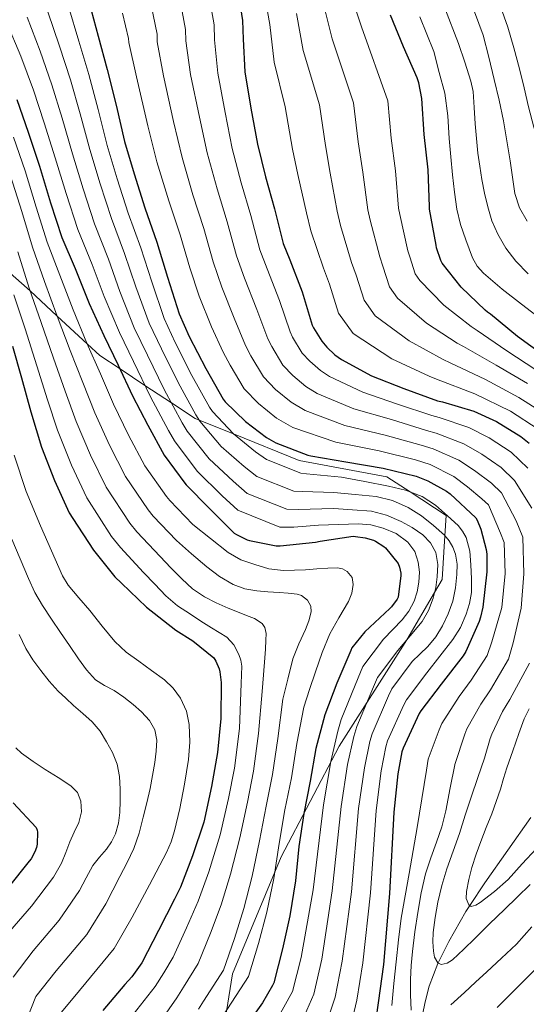
# Model space of a CAD drawing. Units: metres. Extents: x 620727 to 627615, y 4748000 to 4752750.
# Drawn here: x 626560 to 626792, y 4749070 to 4749520 of the extents above; entities that cross this region are included whole.
import ezdxf

# ---------------------------------------------------------------- set-up
doc = ezdxf.new("R2010")
doc.units = ezdxf.units.M
doc.header["$MEASUREMENT"] = 0
doc.linetypes.add('DGN Style 3', pattern=[119.94892, 85.6778, -34.27112])
for name, color, linetype, lineweight in [('Nivel 11', 7, 'Continuous', 0), ('Nivel 35', 7, 'Continuous', 0), ('Nivel 4', 7, 'Continuous', 0), ('Nivel 5', 7, 'Continuous', 0), ('Nivel 57', 7, 'Continuous', 0)]:
    doc.layers.add(name, color=color, linetype=linetype, lineweight=lineweight)

msp = doc.modelspace()

# ---------------------------------------------------------------- linework, layer by layer
at = {"layer": 'Nivel 11', "color": 142, "linetype": 'DGN Style 3', "lineweight": 13}
msp.add_polyline3d([(626743.09, 4749058.85, 739.55), (626745.5, 4749070.74, 737.77), (626747.37, 4749077.86, 736.69), (626751.3, 4749088.29, 735.04), (626751.44, 4749088.56, 735), (626756.32, 4749098.39, 733.23), (626764.21, 4749112.07, 730.53), (626765.98, 4749114.77, 730), (626772.77, 4749125.14, 728.56), (626783.35, 4749140.14, 727.63), (626793.95, 4749155.15, 726.66)], dxfattribs=at)
at = {"layer": 'Nivel 35', "color": 92, "linetype": 'DGN Style 3', "lineweight": 0}
msp.add_polyline3d([(626554.24, 4749405.56, 795), (626564.75, 4749396.32, 790.02), (626564.81, 4749396.27, 790), (626577.07, 4749384.87, 785), (626591.01, 4749371.91, 780), (626596.69, 4749366.62, 777.97), (626605.93, 4749360.52, 775), (626617.3, 4749353, 770), (626629.43, 4749344.99, 765), (626640.27, 4749337.82, 760.66), (626642.11, 4749337.08, 760), (626657.83, 4749330.73, 755), (626687.82, 4749318.62, 750.8), (626728.02, 4749311.13, 753.12), (626738.66, 4749304.2, 755), (626755.22, 4749293.41, 758.35), (626754.6, 4749284.08, 760), (626753.29, 4749264.09, 763.71), (626749.77, 4749258.07, 765), (626737.08, 4749236.44, 765), (626736.33, 4749235.17, 768.12), (626706.19, 4749187.81, 773.3), (626679.69, 4749137.05, 776.69), (626657.35, 4749083.55, 776.63), (626649.61, 4749035.1, 775.28)], dxfattribs=at)
at = {"layer": 'Nivel 4', "color": 30, "linetype": 'Continuous', "lineweight": 30, "flags": 128}
for points, elevation in [([(626659.41, 4749536.61), (626662.03, 4749520.1), (626662.29, 4749511.55), (626662.99, 4749496.55), (626665.84, 4749479.91), (626668.75, 4749463.49), (626672.46, 4749448.55), (626676.53, 4749433.76), (626680.62, 4749417.89), (626683.6, 4749410.5), (626689.26, 4749395.78), (626693.9, 4749380.55), (626694.45, 4749379.33), (626698.19, 4749373.25), (626700.49, 4749370.47), (626704.27, 4749366.98), (626707.31, 4749364.8), (626721.04, 4749357.41), (626735.76, 4749351.58), (626751.15, 4749345.92), (626753.42, 4749345.47), (626767.79, 4749341.12), (626778.16, 4749336.51), (626789.26, 4749329.6), (626793.07, 4749326.49)], 725), ([(626591.71, 4749528.79), (626595.84, 4749512.91), (626600.09, 4749497.62), (626604.09, 4749481.36), (626608.03, 4749464.69), (626612.35, 4749449.81), (626617.34, 4749434.35), (626622.81, 4749418.51), (626627.68, 4749402.61), (626632.92, 4749385.78), (626637.59, 4749375.44), (626645.11, 4749360.75), (626653.18, 4749346.64), (626654.04, 4749345.52), (626663.35, 4749336.43), (626672.92, 4749329.17), (626677.27, 4749326.7), (626691.9, 4749320.98), (626693.24, 4749320.66), (626709.21, 4749318), (626726.36, 4749315.09), (626741.37, 4749311.44), (626746.81, 4749309.33), (626755.35, 4749304.59), (626756.95, 4749303.37), (626768.7, 4749292.37), (626769.31, 4749291.28), (626770.97, 4749287.18), (626773.4, 4749277.84), (626773.69, 4749275.63), (626773.72, 4749267.53), (626771.93, 4749251.44), (626770.81, 4749246.83), (626770.23, 4749244.88), (626764.18, 4749231.09), (626762.9, 4749229.13), (626752.89, 4749216.21), (626743.54, 4749203.98), (626742.77, 4749202.67), (626735.41, 4749186.86), (626734.87, 4749185.17), (626733.01, 4749175.09), (626731.13, 4749157.52), (626729.24, 4749120.24), (626726.42, 4749087.73), (626724.05, 4749070.19), (626721.97, 4749054.96)], 750), ([(626772.97, 4749387.43), (626761.99, 4749397.99), (626753.29, 4749409), (626752.71, 4749410.12), (626750.76, 4749415.91), (626750.51, 4749417.16), (626747.53, 4749433.61), (626747.47, 4749434.86), (626746.86, 4749451.75), (626745.03, 4749467.91), (626744.04, 4749484.3), (626742.64, 4749491.47), (626741.87, 4749493.74), (626735.56, 4749507.98), (626729.64, 4749522.54)], 700), ([(626558.66, 4749483.91), (626563.85, 4749468.93), (626569.03, 4749453.38), (626574.12, 4749436.61), (626579.33, 4749420.74), (626585.44, 4749406.53), (626591.81, 4749390.43), (626598.43, 4749375.84), (626605.12, 4749362.27), (626611.55, 4749348.23), (626618.59, 4749334.69), (626626.11, 4749321.09), (626635.52, 4749308.13), (626636.16, 4749307.46), (626646.79, 4749296.58), (626658.21, 4749285.31), (626659.14, 4749284.71), (626664.1, 4749282.27), (626665.15, 4749281.92), (626677.41, 4749279.49), (626679.2, 4749279.49), (626695.36, 4749281.12), (626697.54, 4749281.67), (626712.64, 4749283.87), (626713.67, 4749283.84), (626718.15, 4749283.14), (626721.95, 4749282.05), (626722.75, 4749281.7), (626726.69, 4749279.27), (626727.39, 4749278.59), (626733.15, 4749271.36), (626733.76, 4749269.79), (626734.34, 4749267.04), (626734.37, 4749265.92), (626733.25, 4749255.94), (626732.8, 4749255.11), (626730.08, 4749251.52), (626729.44, 4749250.88), (626717.89, 4749240.1), (626712.03, 4749232.74), (626711.46, 4749231.55), (626705.09, 4749216.67), (626699.58, 4749202.05), (626695.55, 4749186.69), (626692.99, 4749171.78), (626689.95, 4749156.87), (626687.74, 4749141.83), (626686.14, 4749126.18), (626683.55, 4749110.11), (626680.28, 4749095.01), (626676.25, 4749079.33), (626675.74, 4749078.15), (626671.1, 4749070.31), (626662.27, 4749057.95)], 775), ([(626799.95, 4749366.44), (626787.82, 4749375.43), (626775.5, 4749385.64), (626774.03, 4749386.54), (626772.97, 4749387.43)], 700), ([(626556.76, 4749371.01), (626560.83, 4749356.48), (626565.05, 4749340.87), (626569.91, 4749324.74), (626575.9, 4749309.41), (626582.68, 4749294.66), (626584.28, 4749292.1), (626593.85, 4749277.57), (626603.61, 4749265.28), (626606.65, 4749262.34), (626618.01, 4749251.46), (626631.38, 4749240.83), (626639.25, 4749236.03), (626648.82, 4749228.29), (626649.78, 4749226.66), (626651.25, 4749223.2), (626651.61, 4749221.76), (626652.12, 4749216.9), (626652.05, 4749200.38), (626650.58, 4749184.8), (626647.77, 4749169.28), (626644.31, 4749152.99), (626639.03, 4749137.6), (626633.65, 4749123.27), (626630.77, 4749117.76), (626623.47, 4749103.39), (626615.86, 4749088.61), (626611.35, 4749082.08), (626608.08, 4749078.59), (626598, 4749066.79)], 800), ([(626557.02, 4749161.81), (626567.61, 4749150.54), (626567.99, 4749149.29), (626568.09, 4749148.33), (626567.96, 4749142.89), (626567.64, 4749141.42), (626566.87, 4749139.34), (626565.21, 4749136.24), (626564.41, 4749135.12), (626554.68, 4749123.09)], 825)]:
    msp.add_lwpolyline(points, dxfattribs=dict(at, elevation=elevation))
at = {"layer": 'Nivel 5', "color": 30, "linetype": 'Continuous', "lineweight": 0, "flags": 128}
for points, elevation in [([(626714.93, 4749464.52), (626712.79, 4749482.41), (626703.05, 4749511.73), (626698.86, 4749528.2), (626694.15, 4749542.46), (626689.18, 4749558.55), (626683.24, 4749573.61), (626676.99, 4749588.43), (626671.14, 4749600.14), (626662.81, 4749616.58), (626656.45, 4749627.04), (626646.57, 4749642.54), (626638.65, 4749653.75), (626630.1, 4749664.85), (626621.06, 4749675.61), (626611.88, 4749684.44), (626601.03, 4749694.37), (626587.84, 4749704.86), (626575.78, 4749713.38), (626561.9, 4749722.54), (626548.56, 4749731.56)], 710), ([(626646.14, 4749534.56), (626648.97, 4749518.02), (626649.19, 4749511.16), (626650.61, 4749495.96), (626654.04, 4749477.89), (626657.27, 4749461.45), (626661.41, 4749445.8), (626665.75, 4749430.8), (626669.94, 4749415.13), (626673.23, 4749406.32), (626678.89, 4749391.79), (626683.71, 4749377.44), (626684.9, 4749375.06), (626689.3, 4749367.78), (626692.7, 4749364.01), (626697.58, 4749359.73), (626701.73, 4749357.01), (626716.95, 4749349.81), (626732.93, 4749344.45), (626748.66, 4749339.15), (626752, 4749338.28), (626765.53, 4749333.65), (626774.83, 4749329.03), (626784.82, 4749322.46), (626792.52, 4749315.01)], 730), ([(626633.12, 4749530.85), (626635.91, 4749515.95), (626636.08, 4749510.77), (626638.23, 4749495.38), (626642.23, 4749475.87), (626645.79, 4749459.41), (626650.35, 4749443.05), (626654.98, 4749427.84), (626659.26, 4749412.38), (626662.85, 4749402.14), (626668.53, 4749387.8), (626673.51, 4749374.33), (626675.35, 4749370.79), (626680.42, 4749362.31), (626684.91, 4749357.57), (626690.89, 4749352.49), (626696.16, 4749349.22), (626712.86, 4749342.22), (626730.11, 4749337.31), (626746.17, 4749332.39), (626750.59, 4749331.09), (626763.26, 4749326.17), (626771.5, 4749321.54), (626780.37, 4749315.33), (626786.49, 4749309.41), (626794.3, 4749296.75)], 735), ([(626797.17, 4749332.94), (626784.64, 4749341.17), (626768.26, 4749349.05), (626750.77, 4749355.8), (626747.34, 4749357.23), (626730.33, 4749365.09), (626712.55, 4749376.79), (626705.86, 4749386.03), (626701.69, 4749399.38), (626698.99, 4749406.6), (626693.29, 4749423.8), (626691.23, 4749431.97), (626687.24, 4749449.61), (626684.82, 4749461.12), (626681.53, 4749480.51), (626676.47, 4749500.92), (626674.45, 4749518.24), (626672.04, 4749531.97)], 720), ([(626796.12, 4749360.13), (626782.93, 4749368.84), (626769.31, 4749378.18), (626766.56, 4749379.88), (626754.08, 4749389.77), (626743.1, 4749400.95), (626741, 4749404.1), (626738.49, 4749411.78), (626737.63, 4749414.52), (626733.97, 4749431.16), (626733.41, 4749434.14), (626731.95, 4749451.22), (626729.98, 4749466.22), (626728.41, 4749483.35), (626716.35, 4749517.13), (626711.07, 4749533.18)], 705), ([(626792.23, 4749428.15), (626788.73, 4749434.26), (626786.59, 4749440.89), (626785.49, 4749448.38), (626784.42, 4749455.86), (626782.98, 4749464.98), (626781.41, 4749474.07), (626779.42, 4749483.62), (626777.16, 4749493.11), (626774.61, 4749503.23), (626772.07, 4749513.35), (626766.07, 4749529.58)], 685), ([(626808.22, 4749431), (626806.5, 4749434.52), (626804.91, 4749439.76), (626803.46, 4749445.01), (626800.71, 4749453.52), (626798.02, 4749462.04), (626795.32, 4749471.29), (626792.8, 4749480.6), (626790.79, 4749489.27), (626788.71, 4749497.91), (626786.04, 4749507.5), (626783.37, 4749517.09), (626777.59, 4749533.46)], 680), ([(626582.29, 4749526.41), (626587, 4749510.61), (626591.65, 4749495.27), (626595.88, 4749479.34), (626600.1, 4749462.82), (626604.59, 4749447.55), (626609.66, 4749431.87), (626615.4, 4749415.95), (626620.42, 4749400.39), (626626.09, 4749383.65), (626631.21, 4749372.56), (626638.79, 4749357.51), (626646.92, 4749343.06), (626648.23, 4749341.04), (626657.81, 4749330.75), (626667.85, 4749322.49), (626672.9, 4749318.98), (626688.67, 4749312.74), (626691.3, 4749312.51), (626707.25, 4749310.98), (626717.97, 4749308.91), (626728.69, 4749306.84), (626736.57, 4749304.97), (626744.24, 4749302.14), (626750.28, 4749298.2), (626755.69, 4749293.28), (626760.58, 4749288.76), (626762.69, 4749286.27), (626764.37, 4749283.36), (626766, 4749277.1), (626766.48, 4749270.75), (626766.8, 4749264.47), (626766.67, 4749258.2), (626765.87, 4749253.13), (626764.3, 4749248.16), (626761.67, 4749242.14), (626758.25, 4749236.67), (626752.26, 4749229), (626746.27, 4749221.34), (626736.93, 4749209.04), (626735.79, 4749206.76), (626728.35, 4749190.16), (626727.54, 4749187.52), (626725.37, 4749176.5), (626723.09, 4749158.38), (626720.5, 4749120.68), (626717.03, 4749088.54), (626714.23, 4749071.52), (626710.7, 4749056.5)], 755), ([(626620.11, 4749527.13), (626622.85, 4749513.87), (626622.97, 4749510.37), (626625.84, 4749494.8), (626630.43, 4749473.84), (626634.3, 4749457.38), (626639.3, 4749440.31), (626644.21, 4749424.88), (626648.58, 4749409.62), (626652.48, 4749397.97), (626658.16, 4749383.81), (626663.32, 4749371.23), (626665.8, 4749366.51), (626671.53, 4749356.83), (626677.11, 4749351.12), (626684.2, 4749345.25), (626690.59, 4749341.43), (626708.77, 4749334.62), (626727.28, 4749330.17), (626743.68, 4749325.62), (626749.17, 4749323.9), (626761, 4749318.69), (626768.18, 4749314.06), (626775.93, 4749308.19), (626780.47, 4749303.81), (626787.18, 4749291.02), (626790.22, 4749283.52), (626790.64, 4749266.66), (626789.41, 4749250.93), (626785.76, 4749235.15), (626783.61, 4749227.57), (626775.38, 4749213.6), (626770.95, 4749207.06), (626764.63, 4749195.68), (626763.62, 4749193.27), (626759.07, 4749179.38), (626759.04, 4749179.18), (626757.02, 4749168.66), (626755, 4749158.14), (626753.09, 4749150.91), (626750.75, 4749143.8), (626748.19, 4749136.59), (626745.75, 4749129.34), (626743.71, 4749120.54), (626742.2, 4749111.64), (626740.86, 4749102.7), (626739.74, 4749093.72), (626739.18, 4749087.29), (626738.84, 4749080.86), (626738.84, 4749073.87), (626739.1, 4749066.87)], 740), ([(626792.64, 4749404.07), (626787.07, 4749409.88), (626782.45, 4749415.77), (626778.72, 4749422.3), (626776.1, 4749428.4), (626774.15, 4749434.71), (626772.65, 4749440.99), (626771.43, 4749447.32), (626770.48, 4749453.34), (626769.7, 4749459.38), (626769.02, 4749466.1), (626768.35, 4749472.82), (626768.02, 4749480.19), (626767.56, 4749487.52), (626766.5, 4749492.25), (626763.63, 4749500.93), (626760.77, 4749509.6), (626754.55, 4749525.7)], 690), ([(626563.46, 4749521.66), (626569.32, 4749506.02), (626574.77, 4749490.57), (626579.46, 4749475.3), (626584.24, 4749459.07), (626589.06, 4749443.05), (626594.3, 4749426.91), (626600.58, 4749410.83), (626605.9, 4749395.95), (626612.44, 4749379.39), (626618.46, 4749366.79), (626626.13, 4749351.03), (626634.4, 4749335.91), (626636.61, 4749332.08), (626646.72, 4749319.39), (626657.72, 4749309.14), (626664.15, 4749303.53), (626682.22, 4749296.28), (626687.42, 4749296.22), (626703.71, 4749296.65), (626712.31, 4749295.99), (626720.91, 4749295.33), (626727.81, 4749293.6), (626734.48, 4749290.65), (626739.62, 4749287.97), (626744.43, 4749284.57), (626748, 4749280.94), (626750.35, 4749276.51), (626751.31, 4749270.94), (626751.05, 4749265.37), (626750.35, 4749260.43), (626749.13, 4749255.52), (626747.13, 4749249.9), (626744.17, 4749244.89), (626738.6, 4749238.25), (626733.02, 4749231.6), (626723.7, 4749219.15), (626721.82, 4749214.94), (626714.2, 4749196.74), (626712.89, 4749192.22), (626710.07, 4749179.31), (626707.03, 4749160.11), (626703.02, 4749121.57), (626698.24, 4749090.17), (626694.59, 4749074.17), (626688.17, 4749059.58)], 765), ([(626572.88, 4749524.04), (626578.16, 4749508.31), (626583.21, 4749492.92), (626587.67, 4749477.32), (626592.17, 4749460.95), (626596.82, 4749445.3), (626601.98, 4749429.39), (626607.99, 4749413.39), (626613.16, 4749398.17), (626619.27, 4749381.52), (626624.83, 4749369.67), (626632.46, 4749354.27), (626640.66, 4749339.49), (626642.42, 4749336.56), (626652.26, 4749325.07), (626662.79, 4749315.82), (626668.53, 4749311.25), (626685.45, 4749304.51), (626689.36, 4749304.37), (626703.81, 4749303.9), (626713.45, 4749303.02), (626723.09, 4749302.14), (626730.57, 4749300.31), (626737.74, 4749297.02), (626743.81, 4749293.28), (626749.42, 4749288.86), (626754.35, 4749284.39), (626756.46, 4749281.85), (626758.25, 4749278.84), (626759.43, 4749275.74), (626760.16, 4749271.06), (626760.08, 4749266.4), (626759.45, 4749260.28), (626758.13, 4749254.17), (626756.13, 4749248.4), (626753.49, 4749242.94), (626750.4, 4749237.88), (626746.7, 4749233.37), (626743.17, 4749229.92), (626739.64, 4749226.47), (626730.31, 4749214.09), (626728.8, 4749210.85), (626721.27, 4749193.45), (626720.22, 4749189.87), (626717.71, 4749177.91), (626715.06, 4749159.25), (626711.76, 4749121.13), (626707.63, 4749089.36), (626704.41, 4749072.85), (626699.43, 4749058.04)], 760), ([(626607.09, 4749523.42), (626609.79, 4749511.8), (626609.87, 4749509.98), (626613.46, 4749494.22), (626618.63, 4749471.83), (626622.82, 4749455.34), (626628.25, 4749437.56), (626633.43, 4749421.92), (626637.9, 4749406.86), (626642.1, 4749393.79), (626647.79, 4749379.82), (626653.13, 4749368.12), (626656.25, 4749362.24), (626662.65, 4749351.36), (626669.32, 4749344.67), (626677.51, 4749338.01), (626685.01, 4749333.65), (626704.68, 4749327.03), (626724.46, 4749323.03), (626741.19, 4749318.85), (626747.75, 4749316.71), (626758.73, 4749311.22), (626764.85, 4749306.57), (626771.49, 4749301.05), (626774.45, 4749298.22), (626780.07, 4749285.28), (626781.71, 4749281.08), (626782.15, 4749266.86), (626780.67, 4749251.2), (626776.07, 4749235.62), (626773.87, 4749229.28), (626766.53, 4749218), (626761.04, 4749210.48), (626753.21, 4749198.11), (626751.92, 4749195.23), (626746.89, 4749181.85), (626746.11, 4749176.84), (626744.01, 4749163.68), (626741.91, 4749150.52), (626740.11, 4749139.97), (626738.23, 4749129.43), (626736.39, 4749119.26), (626734.59, 4749109.08), (626733.26, 4749099.05), (626732.22, 4749088.99), (626731.18, 4749079.04), (626730.26, 4749069.08)], 745), ([(626773.15, 4749355.65), (626756.95, 4749363.26), (626753.75, 4749364.78), (626738.25, 4749373.31), (626722.73, 4749384.84), (626717.57, 4749392.05), (626713.96, 4749403.51), (626711.87, 4749409.24), (626706.85, 4749426.25), (626705.29, 4749432.7), (626702.14, 4749450.15), (626699.87, 4749462.82), (626697.16, 4749481.46), (626689.76, 4749506.32), (626686.65, 4749523.22)], 715), ([(626800.74, 4749381.66), (626789.6, 4749390.14), (626780.74, 4749397), (626772.16, 4749404.34), (626769.37, 4749407.64), (626767.26, 4749411.41), (626764.1, 4749419.58), (626761.69, 4749426.58), (626760, 4749433.72), (626758.91, 4749441.53), (626758.05, 4749449.37), (626757.31, 4749457.67), (626756.58, 4749465.98), (626755.95, 4749476.43), (626754.47, 4749486.74), (626751.97, 4749496.3), (626749.46, 4749505.86), (626743.03, 4749521.81)], 695), ([(626554.04, 4749519.29), (626560.48, 4749503.72), (626566.33, 4749488.22), (626571.25, 4749473.28), (626576.31, 4749457.2), (626581.29, 4749440.79), (626586.61, 4749424.43), (626593.17, 4749408.27), (626598.64, 4749393.73), (626605.61, 4749377.26), (626612.08, 4749363.91), (626619.8, 4749347.79), (626628.14, 4749332.33), (626630.8, 4749327.59), (626641.17, 4749313.7), (626652.65, 4749302.47), (626659.78, 4749295.81), (626679, 4749288.05), (626685.48, 4749288.07), (626696.71, 4749288.98), (626705.88, 4749289.3), (626715.05, 4749289.63), (626720.73, 4749289.08)], 770), ([(626557.19, 4749466.63), (626562.44, 4749451.18), (626567.55, 4749434.62), (626572.61, 4749418.53), (626578.43, 4749403.51), (626584.48, 4749387.54), (626590.8, 4749372.38), (626597.03, 4749358.29), (626602.99, 4749344.31), (626609.85, 4749330.15), (626617.25, 4749316.19), (626627.16, 4749302.06), (626628.64, 4749300.29), (626639.27, 4749289.24), (626647.35, 4749282.83), (626655.42, 4749276.43)], 780), ([(626792.29, 4749353.81), (626778.04, 4749362.24), (626763.13, 4749370.72), (626760.15, 4749372.33), (626746.16, 4749381.54), (626732.92, 4749392.9), (626729.29, 4749398.07), (626726.23, 4749407.65), (626724.75, 4749411.88), (626720.41, 4749428.7), (626719.35, 4749433.42), (626717.05, 4749450.68), (626714.93, 4749464.52)], 710), ([(626555.85, 4749448.99), (626560.99, 4749432.63), (626565.89, 4749416.32), (626571.41, 4749400.49), (626577.15, 4749384.64), (626583.16, 4749368.91), (626588.93, 4749354.3), (626594.43, 4749340.39), (626601.12, 4749325.6), (626608.39, 4749311.29), (626618.8, 4749295.99), (626621.12, 4749293.13), (626631.75, 4749281.9), (626638.69, 4749275.9), (626645.63, 4749269.9), (626651.38, 4749265.53), (626657.73, 4749261.87), (626663.01, 4749259.82), (626668.51, 4749258.83)], 785), ([(626559.17, 4749414.11), (626564.39, 4749397.47), (626569.83, 4749381.74), (626575.53, 4749365.45), (626580.84, 4749350.31), (626585.87, 4749336.47), (626592.38, 4749321.05), (626599.52, 4749306.39), (626610.43, 4749289.92), (626613.6, 4749285.97), (626624.24, 4749274.56), (626629.22, 4749269.45), (626634.21, 4749264.33), (626639.07, 4749259.84), (626644.54, 4749256.08), (626649.93, 4749253.36), (626655.45, 4749250.96), (626659.61, 4749249.27), (626663.77, 4749247.6), (626667.47, 4749246.25), (626670.94, 4749243.95), (626672.14, 4749242.18), (626672.78, 4749239.3), (626672.7, 4749236.33), (626672.43, 4749232.25), (626672.13, 4749228.17), (626671.51, 4749220.51), (626670.91, 4749212.84), (626669.33, 4749193.57), (626666.94, 4749176.25), (626664.17, 4749162.12), (626660.74, 4749145.79)], 790), ([(626557.37, 4749394.46), (626562.5, 4749378.84), (626567.89, 4749361.98), (626572.75, 4749346.32), (626577.3, 4749332.55), (626583.64, 4749316.51), (626590.66, 4749301.49), (626602.07, 4749283.85), (626606.08, 4749278.81), (626616.72, 4749267.23), (626621.82, 4749261.94), (626626.91, 4749256.65), (626632.26, 4749252.11), (626638.11, 4749248.17), (626642.9, 4749245.07), (626647.71, 4749242), (626651.26, 4749239.84), (626654.81, 4749237.64), (626658.03, 4749234.15), (626660.22, 4749229.71), (626661.23, 4749227.1), (626661.63, 4749224.43), (626661.49, 4749220.43), (626661.35, 4749216.44), (626660.59, 4749195.87), (626658.25, 4749177.74), (626655.58, 4749163.87), (626651.74, 4749147.11), (626646.54, 4749130.23), (626641.66, 4749116.87), (626636.26, 4749104.52), (626630.21, 4749091.17), (626625.9, 4749083.96), (626621.93, 4749077.77), (626608.5, 4749060.59)], 795), ([(626802.08, 4749338.72), (626788.47, 4749347.49), (626773.15, 4749355.65)], 715), ([(626557.4, 4749320.97), (626562.98, 4749304.37), (626569.51, 4749288.6), (626574.56, 4749277.2), (626579.61, 4749265.79), (626582.12, 4749261.46), (626587.02, 4749255.66), (626592.09, 4749249.95), (626597.74, 4749242.77), (626603.48, 4749235.65), (626608.71, 4749230.86), (626614.49, 4749226.65), (626620.34, 4749222.43), (626626.2, 4749218.17), (626630.26, 4749214.35), (626633.62, 4749209.73), (626636.33, 4749203.85), (626637.56, 4749197.69), (626637.87, 4749189.66), (626637.27, 4749181.66), (626635.49, 4749170.43), (626633.21, 4749159.26), (626630.87, 4749148.94), (626629.35, 4749143.92)], 805), ([(626720.73, 4749289.08), (626726.35, 4749287.61), (626732.33, 4749285.21), (626737.68, 4749281.18), (626740.79, 4749276.9), (626742.38, 4749272.09), (626742.87, 4749267.45), (626742.61, 4749262.81), (626741.9, 4749258.47), (626740.53, 4749254.2), (626738.1, 4749249.61), (626734.99, 4749245.6), (626730.69, 4749241.16), (626726.4, 4749236.73), (626717.09, 4749224.21), (626714.83, 4749219.03), (626707.13, 4749200.03), (626705.56, 4749194.57), (626702.42, 4749180.72), (626699, 4749160.97), (626694.28, 4749122.01), (626688.85, 4749090.98), (626684.78, 4749075.5), (626676.9, 4749061.12)], 770), ([(626556.35, 4749282.55), (626560.15, 4749273.51), (626563.96, 4749264.48), (626566.94, 4749258.15), (626570.49, 4749252.13), (626574.57, 4749245.99), (626578.68, 4749239.87), (626582.78, 4749233.82), (626586.9, 4749227.77), (626590.5, 4749222.77), (626594.68, 4749218.21)], 810), ([(626655.42, 4749276.43), (626661.18, 4749273.15), (626667.55, 4749270.89), (626674.06, 4749269.01), (626680.67, 4749268.2), (626685.76, 4749268.34), (626690.85, 4749268.59), (626695.9, 4749268.93), (626700.96, 4749269.29), (626705.45, 4749269.47), (626707.67, 4749269.02), (626709.89, 4749267.79), (626712.12, 4749264.98), (626712.64, 4749261.87), (626711.91, 4749257.89), (626710.4, 4749253.99), (626705.99, 4749246.61), (626701.92, 4749239.21), (626698.44, 4749230.6), (626695.29, 4749221.87), (626692.66, 4749213.76), (626690.02, 4749205.65), (626686.81, 4749188.99), (626684.31, 4749173.27), (626681.36, 4749158.62), (626678.74, 4749143.15), (626676.24, 4749127.19), (626673.08, 4749111.8), (626669.28, 4749097.39), (626664.74, 4749082.29), (626653.18, 4749064.46)], 780), ([(626668.51, 4749258.83), (626673.61, 4749258.48), (626678.72, 4749258.16), (626682.83, 4749257.84), (626686.94, 4749257.39), (626689.01, 4749256.74), (626691.72, 4749254.7), (626693.21, 4749251.91), (626693.33, 4749249.27), (626692.37, 4749245.2), (626690.85, 4749241.26), (626687.71, 4749234.59), (626685.05, 4749227.76), (626682.76, 4749218.5), (626680.47, 4749209.25), (626678.07, 4749191.28), (626675.62, 4749174.76), (626672.77, 4749160.37), (626669.74, 4749144.47), (626666.34, 4749128.2), (626662.61, 4749113.49), (626658.27, 4749099.77), (626653.23, 4749085.25), (626644.08, 4749070.96), (626641.79, 4749067.29)], 785), ([(626559.72, 4749238.89), (626562.74, 4749232.48), (626565.94, 4749227.26), (626569.69, 4749222.37), (626573.46, 4749217.49), (626577.59, 4749212.96), (626581.13, 4749209.69), (626584.69, 4749206.46), (626588.95, 4749202.68), (626593.21, 4749198.88), (626596.77, 4749194.6), (626599.73, 4749189.79), (626602.51, 4749184.82), (626604.57, 4749179.52), (626605.66, 4749173.84), (626606.04, 4749168.13), (626606.04, 4749162.8)], 815), ([(626793.35, 4749225.85), (626784.23, 4749209.21), (626780.86, 4749203.64), (626776.05, 4749193.25), (626775.33, 4749191.33), (626772.75, 4749182.23), (626769.64, 4749173.35), (626766.52, 4749164.47), (626763.81, 4749156.13), (626761.18, 4749147.77)], 735), ([(626594.68, 4749218.21), (626598.87, 4749215.62), (626603.22, 4749213.31), (626607.58, 4749210.17), (626611.86, 4749206.88), (626615.79, 4749203.5), (626619.38, 4749199.55), (626621.9, 4749195.23), (626622.81, 4749190.56), (626622.51, 4749185.41), (626621.81, 4749180.29), (626620.81, 4749174.31), (626619.67, 4749168.35), (626618.16, 4749161.81), (626616.53, 4749155.29), (626614.7, 4749148.01), (626612.25, 4749140.93), (626609.14, 4749134.47), (626605.88, 4749128.09), (626602.67, 4749121.84), (626599.45, 4749115.59), (626590.67, 4749101.59), (626576.76, 4749084.92), (626567.33, 4749073.07), (626563.13, 4749062.35)], 810), ([(626793.08, 4749204.81), (626790.77, 4749200.22), (626788.44, 4749193.59), (626785.64, 4749185.69), (626782.84, 4749177.78), (626781.37, 4749172.91), (626779.96, 4749168.02), (626778.07, 4749162.42), (626776.06, 4749156.86), (626773.51, 4749150.52), (626770.94, 4749144.18), (626768.84, 4749138.29), (626766.91, 4749132.28), (626765.49, 4749126.73), (626764.47, 4749121.15), (626764.32, 4749118.09), (626765.5, 4749115.07), (626766.63, 4749114.38), (626768.75, 4749114.94), (626770.68, 4749116.22), (626777.3, 4749121.2), (626783.51, 4749126.71), (626789.98, 4749133.87), (626796.47, 4749140.95)], 730), ([(626558.27, 4749187.03), (626560.82, 4749184.64), (626566.21, 4749180.76), (626571.7, 4749177.12), (626577.59, 4749173.46), (626583.48, 4749169.66), (626586.38, 4749166.49), (626587.99, 4749162.53), (626588.27, 4749157.63), (626587.03, 4749152.83), (626584.95, 4749148.43), (626582.9, 4749144.03), (626581.12, 4749139.07), (626579.06, 4749134.24), (626577.25, 4749131.02), (626575.43, 4749127.79), (626565.47, 4749114.57), (626555.52, 4749103.05)], 820), ([(626606.04, 4749162.8), (626605.75, 4749157.47), (626605.15, 4749152.5), (626603.86, 4749147.61), (626602.06, 4749143.94), (626599.77, 4749140.57), (626596.46, 4749136.93), (626593.46, 4749133.12), (626590.45, 4749127.41), (626587.44, 4749121.69), (626578.07, 4749108.08), (626566.14, 4749093.99), (626557, 4749082)], 815), ([(626660.74, 4749145.79), (626656.44, 4749129.22), (626652.13, 4749115.18), (626647.27, 4749102.15), (626641.72, 4749088.21), (626634.99, 4749077.46), (626631.86, 4749072.53), (626620.34, 4749055.94)], 790), ([(626761.18, 4749147.77), (626758.31, 4749139.72), (626755.42, 4749131.67), (626753.21, 4749124.04), (626751.39, 4749116.28), (626750.13, 4749109.39), (626749.24, 4749102.46), (626749.06, 4749098.18), (626749.3, 4749093.88), (626749.85, 4749091.12), (626751.29, 4749088.63), (626752.8, 4749087.84), (626755.6, 4749088.37), (626758.04, 4749089.98), (626763.2, 4749094.85), (626768.31, 4749099.77), (626775.05, 4749106.36), (626781.79, 4749112.95), (626787.67, 4749118.69), (626793.56, 4749124.44)], 735), ([(626629.35, 4749143.92), (626627.25, 4749139.13), (626619.36, 4749124.31), (626611.46, 4749109.49), (626603.26, 4749095.1), (626587.38, 4749075.85), (626577.66, 4749064.13)], 805), ([(626780.52, 4749090.77), (626787.32, 4749097.05), (626794.4, 4749105.06)], 740), ([(626757.28, 4749069.26), (626763.54, 4749075), (626768.63, 4749079.75), (626773.72, 4749084.51), (626780.52, 4749090.77)], 740), ([(626778.55, 4749068.09), (626788.76, 4749078.34), (626798.97, 4749088.59)], 745)]:
    msp.add_lwpolyline(points, dxfattribs=dict(at, elevation=elevation))
at = {"layer": 'Nivel 57', "color": 92, "linetype": 'DGN Style 3', "lineweight": 0}
for points in [[(626649.61, 4749035.1, 775.28), (626657.35, 4749083.55, 776.63), (626679.69, 4749137.05, 776.69), (626706.19, 4749187.81, 773.3), (626736.33, 4749235.17, 768.12), (626737.08, 4749236.44, 765), (626749.77, 4749258.07, 765), (626753.29, 4749264.09, 763.71), (626754.6, 4749284.08, 760), (626755.22, 4749293.41, 758.35), (626738.66, 4749304.2, 755), (626728.02, 4749311.13, 753.12), (626687.82, 4749318.62, 750.8), (626657.83, 4749330.73, 755), (626642.11, 4749337.08, 760), (626640.27, 4749337.82, 760.66), (626629.43, 4749344.99, 765), (626617.3, 4749353, 770), (626605.93, 4749360.52, 775), (626596.69, 4749366.62, 777.97), (626591.01, 4749371.91, 780), (626577.07, 4749384.87, 785), (626564.81, 4749396.27, 790), (626564.75, 4749396.32, 790.02), (626554.24, 4749405.56, 795)], [(626554.24, 4749405.56, 795), (626564.75, 4749396.32, 790.02), (626564.81, 4749396.27, 790), (626577.07, 4749384.87, 785), (626591.01, 4749371.91, 780), (626596.69, 4749366.62, 777.97), (626605.93, 4749360.52, 775), (626617.3, 4749353, 770), (626629.43, 4749344.99, 765), (626640.27, 4749337.82, 760.66), (626642.11, 4749337.08, 760), (626657.83, 4749330.73, 755), (626687.82, 4749318.62, 750.8), (626728.02, 4749311.13, 753.12), (626738.66, 4749304.2, 755), (626755.22, 4749293.41, 758.35), (626754.6, 4749284.08, 760), (626753.29, 4749264.09, 763.71), (626749.77, 4749258.07, 765), (626737.08, 4749236.44, 765), (626736.33, 4749235.17, 768.12), (626706.19, 4749187.81, 773.3), (626679.69, 4749137.05, 776.69), (626657.35, 4749083.55, 776.63), (626649.61, 4749035.1, 775.28)]]:
    msp.add_polyline3d(points, dxfattribs=at)

doc.saveas('drawing.dxf')
